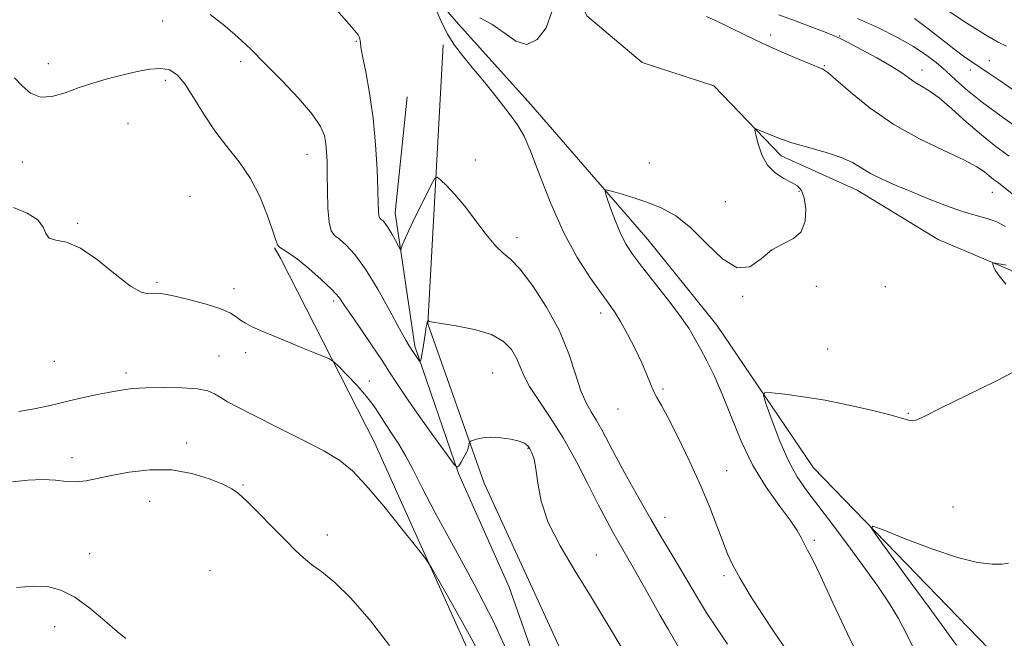
# Model space of a CAD drawing. Extents: x 2049800 to 2052700, y 339800 to 342700.
# Drawn here: x 2051721 to 2051987, y 340786 to 340952 of the extents above; entities that cross this region are included whole.
import ezdxf

# ---------------------------------------------------------------- set-up
doc = ezdxf.new("R2010")
doc.units = 0
doc.header["$MEASUREMENT"] = 0
for name, color, linetype, lineweight in [('DTM HARD BREAKLINE', 7, 'Continuous', 0), ('DTM SPOT ELEVATION', 2, 'Continuous', 13), ('INDEX CONTOUR', 41, 'Continuous', 13), ('INTERMEDIATE CONTOUR', 44, 'Continuous', 0)]:
    doc.layers.add(name, color=color, linetype=linetype, lineweight=lineweight)

msp = doc.modelspace()

# ---------------------------------------------------------------- linework, layer by layer
at = {"layer": 'DTM HARD BREAKLINE'}
for points in [[(2051833.87, 341083.17, 995.44), (2051828.74, 341066.58, 992.05), (2051827, 341049.21, 988.39), (2051830.46, 341030.78, 984.84), (2051839.93, 341007.96, 980.06), (2051855.38, 340991.12, 978.42), (2051865.86, 340971.14, 975.95), (2051874.11, 340953.23, 975.55), (2051889.03, 340940.65, 975.09), (2051908.34, 340934.41, 974.53), (2051926.43, 340915.56, 973.65), (2051946.95, 340906.28, 973.24), (2051968.7, 340893.01, 972.64), (2051987.99, 340884.86, 971.8), (2052010.3, 340872.22, 971.49), (2052030.02, 340853.23, 970.61), (2052051.33, 340824.89, 969.22), (2052069.37, 340800.36, 967.53), (2052089.67, 340782.48, 966.07)], [(2051780.1, 340991.8, 977.87), (2051796.34, 340989.54, 976.68), (2051806.72, 340985.93, 976.68), (2051820.27, 340973.31, 976.68), (2051839.58, 340950.98, 975.49), (2051859.03, 340929.35, 975.49), (2051890.56, 340893.02, 973.11), (2051909.12, 340870.02, 973.11), (2051935.15, 340831.6, 970.73), (2051982.34, 340782.91, 968.36), (2052010.77, 340756.42, 967.17), (2052051.88, 340724.04, 965.98), (2052061.73, 340721.03, 964.79), (2052076.65, 340718.77, 964.79), (2052105.05, 340714.4, 963.6), (2052126.76, 340707.61, 963.6), (2052168.87, 340685.46, 963.6), (2052237.99, 340651.249, 961.352)], [(2051957.413, 340580.474, 1002.322), (2051957.317, 340580.568, 1001.794), (2051938.465, 340621.413, 990.997), (2051909.03, 340686.27, 984.73), (2051873.529, 340768.636, 983.749), (2051846.522, 340827.494, 982.692), (2051831.367, 340870.311, 980.049), (2051835.496, 340945.464, 976.199), (2051835.496, 340945.464, 976.048)], [(2051953.73, 340562.95, 1005.86), (2051939.26, 340603.61, 993.98), (2051913.66, 340660.52, 986.84), (2051895.66, 340700.08, 982.09), (2051865.01, 340766.14, 982.09), (2051853.2, 340799.47, 982.09), (2051839.6, 340830.09, 982.09), (2051827.79, 340864.31, 979.71), (2051822.58, 340900.21, 977.33), (2051825.81, 340931.41, 976.68)], [(2051790.094, 340890.826, 982.088), (2051791.66, 340888.019, 982.541), (2051816.968, 340838.402, 985.183), (2051847.847, 340769.908, 986.92), (2051882.35, 340699.671, 987.901), (2051908.956, 340644.735, 991.525), (2051927.635, 340603.256, 996.66), (2051927.635, 340603.256, 997.113), (2051939.829, 340572.694, 1003.379)]]:
    msp.add_polyline3d(points, dxfattribs=at)
at = {"layer": 'DTM SPOT ELEVATION'}
for p in [(2051759.9, 340951.85, 980.62), (2051812.06, 340946.37, 978.1), (2051923.63, 340948.11, 976.3), (2051942.18, 340947.76, 978.1), (2051780.97, 340940.91, 980.38), (2051982.47, 340941.18, 982.7), (2051729.2, 340940.35, 981.1), (2051938.12, 340939.84, 976.1), (2051964.35, 340938.66, 978.6), (2051977.36, 340938.67, 981.5), (2051760.62, 340935.83, 982.49), (2051750.62, 340924.21, 983.5), (2051798.83, 340915.94, 980.8), (2051844.08, 340914.42, 977.3), (2051722.15, 340913.85, 983.22), (2051890.95, 340913.63, 974.9), (2051767.27, 340904.64, 983.4), (2051931.27, 340905.99, 974.1), (2051983.33, 340905.73, 975.2), (2051911.44, 340903.22, 974.8), (2051737.06, 340897.36, 983.9), (2051855.32, 340893.55, 977.5), (2051758.46, 340881.5, 983.8), (2051779.17, 340879.76, 983.5), (2051935.91, 340880.44, 973.9), (2051954.51, 340880.3, 973.4), (2051916.1, 340877.74, 973.9), (2051805.94, 340876.45, 982.4), (2051877.84, 340873.25, 976.5), (2051775.15, 340861.69, 985.1), (2051782.3, 340862.58, 984.5), (2051938.97, 340863.58, 972.9), (2051730.81, 340860.26, 984.9), (2051750.05, 340857.07, 985.6), (2051848.8, 340857.1, 981.1), (2051815.6, 340854.94, 983.5), (2051894.68, 340852.76, 975.8), (2051882.56, 340847.45, 976.7), (2051960.73, 340846.28, 972.1), (2051766.41, 340838.27, 987.6), (2051858.28, 340836.82, 982.1), (2051735.56, 340834.31, 987.5), (2051911.75, 340830.78, 975.2), (2051781.53, 340826.97, 987.9), (2051756.4, 340822.54, 988.7), (2051972.72, 340821.01, 971.1), (2051895.21, 340818.24, 977.3), (2051804.26, 340813.48, 987.6), (2051935.38, 340812.06, 973.7), (2051740.29, 340808.47, 989.3), (2051876.7, 340808.1, 981.3), (2051772.72, 340803.91, 988.9), (2051911.11, 340802.6, 976.3), (2051730.83, 340788.85, 990.7)]:
    msp.add_point(p, dxfattribs=at)
at = {"layer": 'INDEX CONTOUR'}
for points in [[(2051904.574, 340773.3499, 980), (2051896.034, 340788.138, 980), (2051893.907, 340791.877, 980), (2051888.894, 340800.803, 980), (2051886.646, 340804.781, 980), (2051884.957, 340807.704, 980), (2051882.478, 340811.912, 980), (2051881.153, 340814.243, 980), (2051879.491, 340817.318, 980), (2051877.31, 340821.5391, 980), (2051874.503, 340827.103, 980), (2051871.236, 340833.4, 980), (2051867.747, 340839.621, 980), (2051864.291, 340845.091, 980), (2051861.179, 340849.692, 980), (2051858.738, 340853.444, 980), (2051857.164, 340856.417, 980), (2051855.168, 340861.129, 980), (2051853.836, 340863.407, 980), (2051851.7299, 340865.5841, 980), (2051848.457, 340867.445, 980), (2051843.894, 340868.829, 980), (2051838.988, 340869.781, 980), (2051834.949, 340870.394, 980), (2051832.675, 340870.762, 980), (2051831.79, 340870.962, 980), (2051831.6041, 340871.069, 980), (2051831.427, 340871.257, 980), (2051831.41, 340871.246, 980), (2051831.338, 340871.102, 980), (2051831.27, 340870.938, 980), (2051831.184, 340870.685, 980), (2051831.076, 340870.287, 980), (2051830.925, 340869.545, 980), (2051830.703, 340868.226, 980), (2051830.061, 340863.99, 980), (2051829.754, 340862.084, 980), (2051829.529, 340860.938, 980), (2051829.381, 340860.416, 980), (2051829.293, 340860.239, 980), (2051829.236, 340860.187, 980), (2051829.132, 340860.282, 980), (2051827.4921, 340862.58, 980), (2051826.268, 340864.46, 980), (2051825.399, 340865.942, 980), (2051823.735, 340868.961, 980), (2051821.086, 340873.871, 980), (2051817.851, 340879.681, 980), (2051814.573, 340885.062, 980), (2051811.71, 340888.973, 980), (2051809.357, 340891.516, 980), (2051807.5189, 340893.083, 980), (2051806.188, 340894.131, 980), (2051805.291, 340895.394, 980), (2051804.741, 340897.676, 980), (2051804.45, 340901.477, 980), (2051804.325, 340906.095, 980), (2051804.274, 340910.524, 980), (2051804.21, 340913.989, 980), (2051804.093, 340916.637, 980), (2051803.888, 340918.841, 980), (2051803.481, 340920.984, 980), (2051802.428, 340923.484, 980), (2051800.203, 340926.765, 980), (2051796.512, 340931.061, 980), (2051791.9841, 340935.848, 980), (2051787.481, 340940.411, 980), (2051783.64, 340944.216, 980), (2051780.198, 340947.454, 980), (2051776.665, 340950.4969, 980), (2051772.722, 340953.5941, 980)], [(2051947.042, 340952.511, 980), (2051952.636, 340949.969, 980), (2051957.634, 340947.463, 980), (2051961.882, 340945.067, 980), (2051965.306, 340942.821, 980), (2051968.1539, 340940.633, 980), (2051970.757, 340938.38, 980), (2051973.454, 340935.934, 980), (2051976.62, 340933.162, 980), (2051980.641, 340929.925, 980), (2051985.656, 340926.22, 980), (2051990.813, 340922.579, 980)], [(2051973.66, 340783.83, 970), (2051966.299, 340793.982, 970), (2051961.473, 340800.584, 970), (2051952.724, 340812.479, 970), (2051950.752, 340815.314, 970), (2051951.126, 340815.912, 970), (2051954.168, 340814.788, 970), (2051959.88, 340812.501, 970), (2051966.991, 340809.801, 970), (2051973.912, 340807.483, 970), (2051979.361, 340806.155, 970), (2051983.2899, 340805.668, 970), (2051985.957, 340805.687, 970), (2051987.656, 340805.921, 970)], [(2051750.041, 340785.649, 990), (2051747.733, 340787.508, 990), (2051744.371, 340790.439, 990), (2051740.371, 340793.815, 990), (2051736.297, 340796.791, 990), (2051732.557, 340798.702, 990), (2051728.93, 340799.615, 990), (2051725.035, 340799.775, 990), (2051720.626, 340799.411, 990)]]:
    msp.add_polyline3d(points, dxfattribs=at)
at = {"layer": 'INTERMEDIATE CONTOUR'}
for points in [[(2051912.001, 340784.152, 978), (2051909.114, 340788.442, 978), (2051906.392, 340792.545, 978), (2051903.906, 340796.562, 978), (2051901.572, 340800.537, 978), (2051899.265, 340804.5, 978), (2051896.865, 340808.5259, 978), (2051894.266, 340812.857, 978), (2051891.3661, 340817.777, 978), (2051888.145, 340823.406, 978), (2051884.91, 340829.1979, 978), (2051882.0499, 340834.446, 978), (2051878.157, 340841.8121, 978), (2051876.725, 340844.3661, 978), (2051875.341, 340846.614, 978), (2051873.958, 340849.084, 978), (2051872.571, 340852.347, 978), (2051871.116, 340856.819, 978), (2051869.294, 340862.305, 978), (2051866.747, 340868.4539, 978), (2051863.3001, 340874.834, 978), (2051859.508, 340880.683, 978), (2051856.108, 340885.154, 978), (2051853.615, 340887.752, 978), (2051851.653, 340889.376, 978), (2051849.624, 340891.274, 978), (2051847.082, 340894.356, 978), (2051844.189, 340898.191, 978), (2051841.26, 340902.009, 978), (2051838.585, 340905.168, 978), (2051836.365, 340907.539, 978), (2051834.778, 340909.121, 978), (2051833.869, 340909.8489, 978), (2051833.174, 340909.402, 978), (2051832.095, 340907.397, 978), (2051830.239, 340903.715, 978), (2051828.032, 340899.284, 978), (2051826.099, 340895.297, 978), (2051824.918, 340892.674, 978), (2051824.364, 340891.243, 978), (2051824.163, 340890.56, 978), (2051824.059, 340890.282, 978), (2051823.87, 340890.465, 978), (2051823.436, 340891.2649, 978), (2051822.655, 340892.737, 978), (2051821.674, 340894.525, 978), (2051820.696, 340896.171, 978), (2051819.889, 340897.32, 978), (2051819.266, 340898.02, 978), (2051818.801, 340898.421, 978), (2051818.467, 340898.684, 978), (2051818.241, 340899.001, 978), (2051818.103, 340899.574, 978), (2051818.0261, 340900.661, 978), (2051817.961, 340902.75, 978), (2051817.858, 340906.388, 978), (2051817.657, 340911.887, 978), (2051817.274, 340918.62, 978), (2051816.614, 340925.73, 978), (2051815.65, 340932.416, 978), (2051814.604, 340938.12, 978), (2051813.762, 340942.3399, 978), (2051813.328, 340944.7761, 978), (2051813.1861, 340945.923, 978), (2051813.14, 340946.479, 978), (2051813.027, 340947.01, 978), (2051812.836, 340947.573, 978), (2051812.588, 340948.091, 978), (2051812.154, 340948.688, 978), (2051810.79, 340950.263, 978), (2051802.115, 340960.21, 978)], [(2051927.753, 340782.758, 976), (2051924.779, 340787.088, 976), (2051921.444, 340792.112, 976), (2051918.158, 340797.251, 976), (2051915.389, 340801.825, 976), (2051913.453, 340805.393, 976), (2051912.056, 340808.469, 976), (2051910.75, 340811.806, 976), (2051909.151, 340816.015, 976), (2051907.134, 340821.138, 976), (2051904.639, 340827.076, 976), (2051901.692, 340833.59, 976), (2051898.679, 340839.887, 976), (2051896.073, 340845.035, 976), (2051894.225, 340848.3949, 976), (2051892.989, 340850.502, 976), (2051892.094, 340852.182, 976), (2051891.28, 340854.147, 976), (2051890.317, 340856.644, 976), (2051888.986, 340859.802, 976), (2051887.164, 340863.619, 976), (2051885.124, 340867.566, 976), (2051883.233, 340870.979, 976), (2051881.713, 340873.458, 976), (2051880.183, 340875.651, 976), (2051878.113, 340878.468, 976), (2051875.142, 340882.642, 976), (2051871.5721, 340888.199, 976), (2051867.8751, 340894.985, 976), (2051864.46, 340902.678, 976), (2051861.495, 340910.273, 976), (2051859.0891, 340916.596, 976), (2051857.236, 340920.872, 976), (2051855.479, 340923.921, 976), (2051853.243, 340926.963, 976), (2051850.157, 340930.888, 976), (2051846.64, 340935.2619, 976), (2051843.311, 340939.32, 976), (2051840.641, 340942.531, 976), (2051838.513, 340945.297, 976), (2051836.662, 340948.257, 976), (2051834.9021, 340951.81, 976), (2051833.348, 340955.415, 976)], [(2051845.345, 340952.727, 976), (2051848.61, 340951.025, 976), (2051851.847, 340948.622, 976), (2051855, 340946.404, 976), (2051858.018, 340945.528, 976), (2051860.816, 340946.847, 976), (2051863.152, 340949.989, 976), (2051864.75, 340954.276, 976)], [(2051970.886, 340954.8871, 984), (2051976.421, 340951.2411, 984), (2051981.441, 340948.092, 984), (2051984.926, 340946.154, 984), (2051987.144, 340945.064, 984)], [(2051906.338, 340953.046, 976), (2051908.94, 340951.8701, 976), (2051912.443, 340950.171, 976), (2051916.654, 340948.107, 976), (2051921.31, 340945.899, 976), (2051926.096, 340943.758, 976), (2051930.492, 340941.875, 976), (2051937.537, 340938.926, 976), (2051937.977, 340938.715, 976), (2051938.987, 340937.9629, 976), (2051941.211, 340936.078, 976), (2051945.114, 340932.7, 976), (2051950.456, 340928.403, 976), (2051956.822, 340923.993, 976), (2051963.713, 340920.139, 976), (2051970.296, 340916.967, 976), (2051975.656, 340914.463, 976), (2051979.147, 340912.59, 976), (2051981.193, 340911.205, 976), (2051982.49, 340910.139, 976), (2051983.649, 340909.2171, 976), (2051984.942, 340908.239, 976), (2051988.675, 340905.355, 976)], [(2051925.867, 340953.488, 978), (2051930.538, 340951.758, 978), (2051935.035, 340950.072, 978), (2051938.593, 340948.724, 978), (2051940.762, 340947.871, 978), (2051942.36, 340947.142, 978), (2051944.519, 340946.03, 978), (2051948.017, 340944.19, 978), (2051952.21, 340941.924, 978), (2051956.1, 340939.695, 978), (2051958.931, 340937.874, 978), (2051960.928, 340936.451, 978), (2051962.561, 340935.322, 978), (2051964.262, 340934.328, 978), (2051966.319, 340933.08, 978), (2051968.979, 340931.133, 978), (2051972.394, 340928.21, 978), (2051976.314, 340924.7009, 978), (2051980.391, 340921.162, 978), (2051984.304, 340918.053, 978), (2051987.834, 340915.451, 978)], [(2051962.377, 340952.508, 982), (2051965.9829, 340949.838, 982), (2051972.9431, 340944.352, 982), (2051975.583, 340942.371, 982), (2051977.81, 340940.816, 982), (2051982.491, 340937.697, 982), (2051985.421, 340935.714, 982), (2051988.895, 340933.323, 982)], [(2051883.686, 340782.96, 982), (2051875.423, 340796.699, 982), (2051871.0099, 340803.76, 982), (2051866.925, 340810.558, 982), (2051863.746, 340816.91, 982), (2051861.863, 340822.628, 982), (2051860.934, 340827.497, 982), (2051860.431, 340831.298, 982), (2051859.923, 340833.908, 982), (2051859.364, 340835.586, 982), (2051858.806, 340836.6909, 982), (2051858.234, 340837.529, 982), (2051857.385, 340838.21, 982), (2051855.928, 340838.7951, 982), (2051853.673, 340839.318, 982), (2051850.974, 340839.699, 982), (2051848.322, 340839.834, 982), (2051846.13, 340839.664, 982), (2051844.482, 340839.32, 982), (2051843.38, 340838.981, 982), (2051842.797, 340838.77, 982), (2051842.566, 340838.583, 982), (2051842.491, 340838.26, 982), (2051842.393, 340837.672, 982), (2051842.169, 340836.812, 982), (2051841.735, 340835.706, 982), (2051841.056, 340834.417, 982), (2051840.294, 340833.153, 982), (2051839.657, 340832.16, 982), (2051839.205, 340831.75, 982), (2051838.387, 340832.503, 982), (2051836.505, 340835.065, 982), (2051833.152, 340839.732, 982), (2051829.106, 340845.409, 982), (2051825.438, 340850.652, 982), (2051822.909, 340854.428, 982), (2051821.036, 340857.352, 982), (2051819.025, 340860.451, 982), (2051816.322, 340864.439, 982), (2051813.342, 340868.771, 982), (2051810.739, 340872.592, 982), (2051808.938, 340875.308, 982), (2051807.44, 340877.381, 982), (2051805.512, 340879.538, 982), (2051802.6601, 340882.28, 982), (2051799.338, 340885.22, 982), (2051796.238, 340887.744, 982), (2051793.9089, 340889.399, 982), (2051792.343, 340890.362, 982), (2051791.39, 340890.971, 982), (2051790.86, 340891.608, 982), (2051790.401, 340892.848, 982), (2051789.62, 340895.315, 982), (2051788.205, 340899.379, 982), (2051786.158, 340904.398, 982), (2051783.561, 340909.4821, 982), (2051780.523, 340913.963, 982), (2051777.26, 340918.0699, 982), (2051774.0159, 340922.258, 982), (2051771, 340926.8, 982), (2051768.285, 340931.235, 982), (2051765.906, 340934.92, 982), (2051763.837, 340937.362, 982), (2051761.795, 340938.667, 982), (2051759.436, 340939.091, 982), (2051756.498, 340938.879, 982), (2051753.066, 340938.231, 982), (2051749.307, 340937.336, 982), (2051745.378, 340936.343, 982), (2051741.3909, 340935.234, 982), (2051737.447, 340933.952, 982), (2051733.651, 340932.544, 982), (2051730.129, 340931.472, 982), (2051727.014, 340931.2999, 982), (2051724.387, 340932.398, 982), (2051722.133, 340934.346, 982), (2051720.085, 340936.526, 982)], [(2051948.301, 340778.832, 974), (2051944.297, 340786.921, 974), (2051940.391, 340795.286, 974), (2051937.14, 340802.317, 974), (2051934.95, 340806.839, 974), (2051933.6, 340809.422, 974), (2051932.715, 340811.068, 974), (2051931.912, 340812.674, 974), (2051930.773, 340814.707, 974), (2051928.871, 340817.531, 974), (2051925.9479, 340821.425, 974), (2051922.412, 340826.35, 974), (2051918.837, 340832.186, 974), (2051915.685, 340838.718, 974), (2051912.961, 340845.359, 974), (2051910.556, 340851.425, 974), (2051908.383, 340856.391, 974), (2051906.442, 340860.354, 974), (2051904.753, 340863.569, 974), (2051903.256, 340866.341, 974), (2051901.562, 340869.168, 974), (2051899.199, 340872.602, 974), (2051895.9, 340876.964, 974), (2051892.208, 340881.664, 974), (2051888.868, 340885.886, 974), (2051886.435, 340889.07, 974), (2051884.7029, 340891.693, 974), (2051883.275, 340894.491, 974), (2051881.854, 340897.941, 974), (2051880.542, 340901.498, 974), (2051879.544, 340904.359, 974), (2051879.073, 340905.9189, 974), (2051879.39, 340906.358, 974), (2051880.767, 340906.049, 974), (2051883.349, 340905.319, 974), (2051886.7749, 340904.284, 974), (2051890.557, 340903.011, 974), (2051894.3161, 340901.486, 974), (2051898.107, 340899.368, 974), (2051902.0929, 340896.234, 974), (2051906.354, 340891.992, 974), (2051910.634, 340887.869, 974), (2051914.595, 340885.424, 974), (2051918.002, 340885.712, 974), (2051921.037, 340887.789, 974), (2051923.985, 340890.208, 974), (2051927.011, 340891.895, 974), (2051929.786, 340893.269, 974), (2051931.856, 340895.1251, 974), (2051932.896, 340897.984, 974), (2051933.076, 340901.296, 974), (2051932.693, 340904.238, 974), (2051931.975, 340906.202, 974), (2051930.878, 340907.432, 974), (2051929.29, 340908.382, 974), (2051927.186, 340909.471, 974), (2051924.891, 340910.959, 974), (2051922.817, 340913.065, 974), (2051921.288, 340915.859, 974), (2051920.2779, 340918.797, 974), (2051919.674, 340921.182, 974), (2051919.42, 340922.477, 974), (2051919.689, 340922.789, 974), (2051920.713, 340922.386, 974), (2051922.675, 340921.517, 974), (2051925.577, 340920.3561, 974), (2051929.373, 340919.062, 974), (2051933.906, 340917.758, 974), (2051938.572, 340916.452, 974), (2051942.655, 340915.115, 974), (2051945.673, 340913.7279, 974), (2051950.555, 340910.792, 974), (2051953.657, 340909.237, 974), (2051957.405, 340907.591, 974), (2051961.686, 340905.818, 974), (2051966.339, 340903.923, 974), (2051971.016, 340902.1, 974), (2051975.32, 340900.583, 974), (2051978.949, 340899.52, 974), (2051981.972, 340898.689, 974), (2051984.551, 340897.7781, 974), (2051986.851, 340896.566, 974)], [(2051852.848, 340781.813, 984), (2051848.897, 340790.377, 984), (2051843.776, 340800.312, 984), (2051838.241, 340810.511, 984), (2051833.335, 340819.508, 984), (2051829.829, 340826.211, 984), (2051827.396, 340831.026, 984), (2051825.438, 340834.7341, 984), (2051823.4819, 340837.987, 984), (2051821.555, 340840.922, 984), (2051819.81, 340843.543, 984), (2051818.312, 340845.902, 984), (2051816.776, 340848.227, 984), (2051814.828, 340850.788, 984), (2051812.264, 340853.718, 984), (2051809.561, 340856.593, 984), (2051807.364, 340858.853, 984), (2051806.019, 340860.148, 984), (2051804.666, 340860.971, 984), (2051802.145, 340862.028, 984), (2051797.724, 340863.815, 984), (2051792.381, 340865.993, 984), (2051787.521, 340868.013, 984), (2051784.217, 340869.4631, 984), (2051782.214, 340870.473, 984), (2051780.924, 340871.311, 984), (2051779.764, 340872.201, 984), (2051778.167, 340873.206, 984), (2051775.57, 340874.346, 984), (2051771.673, 340875.604, 984), (2051767.23, 340876.817, 984), (2051763.258, 340877.785, 984), (2051760.518, 340878.356, 984), (2051758.7461, 340878.577, 984), (2051757.427, 340878.539, 984), (2051756.052, 340878.436, 984), (2051754.156, 340878.859, 984), (2051751.282, 340880.498, 984), (2051747.181, 340883.714, 984), (2051742.434, 340887.55, 984), (2051737.829, 340890.72, 984), (2051734.0291, 340892.308, 984), (2051731.205, 340892.893, 984), (2051729.4031, 340893.424, 984), (2051728.51, 340894.633, 984), (2051727.776, 340896.378, 984), (2051726.293, 340898.299, 984), (2051723.442, 340900.091, 984), (2051719.773, 340901.66, 984)], [(2051986.958, 340881.038, 972), (2051985.12, 340883.235, 972), (2051984.061, 340884.799, 972), (2051983.602, 340885.801, 972), (2051983.465, 340886.382, 972), (2051983.444, 340886.672, 972), (2051983.613, 340886.75, 972), (2051984.1171, 340886.682, 972), (2051985.027, 340886.529, 972), (2051986.116, 340886.334, 972), (2051987.0859, 340886.132, 972)], [(2051964.129, 340778.922, 972), (2051960.328, 340786.697, 972), (2051958.052, 340791.009, 972), (2051955.542, 340795.161, 972), (2051952.641, 340799.446, 972), (2051949.152, 340804.306, 972), (2051945.005, 340809.978, 972), (2051940.643, 340815.87, 972), (2051936.637, 340821.188, 972), (2051933.408, 340825.42, 972), (2051930.778, 340829.206, 972), (2051928.419, 340833.469, 972), (2051926.108, 340838.773, 972), (2051924.028, 340844.244, 972), (2051922.467, 340848.646, 972), (2051921.717, 340851.066, 972), (2051922.1011, 340851.885, 972), (2051923.948, 340851.804, 972), (2051927.465, 340851.398, 972), (2051932.374, 340850.736, 972), (2051938.278, 340849.763, 972), (2051944.6951, 340848.472, 972), (2051950.828, 340847.071, 972), (2051955.794, 340845.817, 972), (2051960.774, 340844.414, 972), (2051961.863, 340844.27, 972), (2051962.978, 340844.539, 972), (2051965.13, 340845.535, 972), (2051969.401, 340847.644, 972), (2051976.349, 340851.0319, 972), (2051984.426, 340855.002, 972), (2051991.564, 340858.642, 972)], [(2051846.346, 340779.589, 986), (2051842.435, 340786.765, 986), (2051838.048, 340794.607, 986), (2051834.3881, 340801.078, 986), (2051832.234, 340804.819, 986), (2051830.67, 340807.172, 986), (2051828.355, 340810.1509, 986), (2051824.366, 340815.175, 986), (2051819.445, 340821.265, 986), (2051814.749, 340826.844, 986), (2051811.056, 340830.754, 986), (2051807.62, 340833.528, 986), (2051803.313, 340836.118, 986), (2051797.411, 340839.225, 986), (2051790.8061, 340842.551, 986), (2051784.794, 340845.543, 986), (2051780.38, 340847.783, 986), (2051777.4, 340849.378, 986), (2051775.402, 340850.5661, 986), (2051773.877, 340851.542, 986), (2051772.108, 340852.318, 986), (2051769.325, 340852.86, 986), (2051765.059, 340853.151, 986), (2051760.06, 340853.225, 986), (2051755.382, 340853.13, 986), (2051751.776, 340852.901, 986), (2051748.795, 340852.519, 986), (2051745.69, 340851.951, 986), (2051741.93, 340851.189, 986), (2051737.858, 340850.319, 986), (2051734.034, 340849.451, 986), (2051730.842, 340848.674, 986), (2051727.953, 340847.982, 986), (2051724.859, 340847.344, 986), (2051721.239, 340846.763, 986)], [(2051821.028, 340783.766, 988), (2051815.665, 340790.728, 988), (2051810.555, 340796.611, 988), (2051806.2579, 340800.771, 988), (2051802.793, 340803.559, 988), (2051800.045, 340805.574, 988), (2051797.824, 340807.3829, 988), (2051795.658, 340809.425, 988), (2051793.003, 340812.107, 988), (2051789.5319, 340815.634, 988), (2051785.802, 340819.401, 988), (2051782.59, 340822.601, 988), (2051780.388, 340824.664, 988), (2051778.554, 340825.972, 988), (2051776.162, 340827.147, 988), (2051772.505, 340828.62, 988), (2051767.75, 340830.074, 988), (2051762.285, 340831.004, 988), (2051756.52, 340831.049, 988), (2051750.952, 340830.4401, 988), (2051746.103, 340829.551, 988), (2051742.333, 340828.717, 988), (2051739.36, 340828.101, 988), (2051736.74, 340827.826, 988), (2051734.071, 340827.945, 988), (2051731.108, 340828.241, 988), (2051727.6471, 340828.424, 988), (2051723.614, 340828.271, 988), (2051719.469, 340827.8, 988)]]:
    msp.add_polyline3d(points, dxfattribs=at)

doc.saveas('drawing.dxf')
